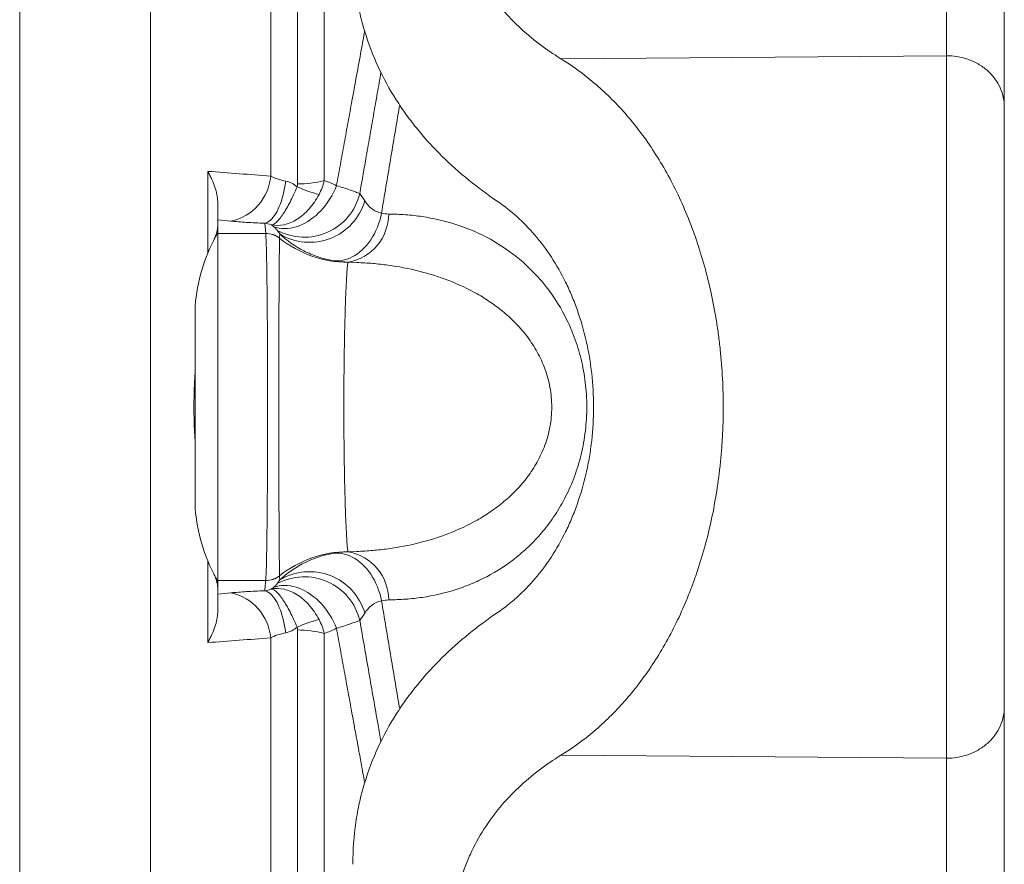
# Model space of a CAD drawing. Units: millimetres. Extents: x 136 to 772, y 53 to 553.
# Drawn here: x 325 to 412, y 118 to 194 of the extents above; entities that cross this region are included whole.
import ezdxf

# ---------------------------------------------------------------- set-up
doc = ezdxf.new("R2010")
doc.units = ezdxf.units.MM

msp = doc.modelspace()

# ---------------------------------------------------------------- linework, layer by layer
at = {"color": 8, "linetype": 'Continuous', "lineweight": 0}
for p, q in [((351.747, 235.82), (351.747, 179.286)), ((349.362, 234.673), (349.362, 178.985)), ((346.978, 179.684), (346.978, 233.526)), ((336.294, 95.455), (336.294, 222.842)), ((324.641, 99.812), (324.641, 218.485)), ((407.116, 190.389), (372.807, 190.123)), ((341.382, 172.827), (341.382, 180.108)), ((346.533, 174.59), (346.447, 175.494)), ((346.533, 174.59), (342.26, 174.59)), ((341.382, 138.189), (341.382, 145.47)), ((346.533, 143.707), (342.26, 143.707)), ((346.978, 84.771), (346.978, 138.613)), ((349.362, 139.312), (349.362, 83.624)), ((351.747, 139.011), (351.747, 82.477)), ((407.116, 127.908), (372.807, 128.174))]:
    msp.add_line(p, q, dxfattribs=at)
at = {"color": 7, "linetype": 'Continuous', "lineweight": 15}
for p, q in [((342.26, 175.253), (342.26, 175.789)), ((342.26, 174.951), (342.26, 175.253)), ((342.26, 174.719), (342.26, 174.951)), ((342.26, 174.59), (342.26, 174.719)), ((342.26, 143.708), (342.26, 174.589)), ((340.26, 150.149), (340.26, 168.149)), ((342.26, 143.578), (342.26, 143.707)), ((342.26, 143.346), (342.26, 143.578)), ((342.26, 143.044), (342.26, 143.346)), ((342.26, 142.508), (342.26, 143.044))]:
    msp.add_line(p, q, dxfattribs=at)
at = {"color": 8, "linetype": 'Continuous', "lineweight": 0, "flags": 128}
for points in [[(348.313, 179.237), (348.268, 178.924), (348.214, 178.617), (348.153, 178.318), (348.085, 178.029), (348.009, 177.75), (347.928, 177.483), (347.839, 177.228), (347.745, 176.987), (347.645, 176.761), (347.541, 176.551), (347.431, 176.357), (347.317, 176.181), (347.2, 176.024), (347.08, 175.885), (346.956, 175.766), (346.831, 175.667), (346.704, 175.588), (346.576, 175.531), (346.447, 175.494)], [(352.829, 178.835), (352.705, 178.533), (352.566, 178.236), (352.413, 177.946), (352.247, 177.663), (352.067, 177.389), (351.876, 177.126), (351.674, 176.873), (351.461, 176.633), (351.239, 176.406), (351.009, 176.194), (350.771, 175.997), (350.527, 175.815), (350.278, 175.651), (350.024, 175.505), (349.767, 175.376), (349.508, 175.266), (349.249, 175.176), (348.989, 175.105), (348.731, 175.054), (348.475, 175.024), (348.223, 175.013), (347.975, 175.023), (347.733, 175.053), (347.498, 175.103), (347.27, 175.174)], [(356.84, 176.38), (356.768, 176.062), (356.683, 175.748), (356.583, 175.44), (356.468, 175.139), (356.341, 174.846), (356.2, 174.563), (356.047, 174.291), (355.883, 174.031), (355.707, 173.784), (355.522, 173.551), (355.326, 173.333), (355.122, 173.131), (354.911, 172.946), (354.693, 172.779), (354.468, 172.63), (354.239, 172.5), (354.006, 172.39), (353.77, 172.3), (353.531, 172.23), (353.292, 172.181), (353.053, 172.153), (352.815, 172.147), (352.579, 172.161)], [(354.657, 171.996), (354.657, 171.996), (353.898, 172.031)], [(356.84, 141.917), (356.768, 142.235), (356.683, 142.549), (356.583, 142.857), (356.468, 143.158), (356.341, 143.451), (356.2, 143.734), (356.047, 144.006), (355.883, 144.266), (355.707, 144.513), (355.522, 144.746), (355.326, 144.964), (355.122, 145.166), (354.911, 145.351), (354.693, 145.518), (354.468, 145.667), (354.239, 145.797), (354.006, 145.907), (353.77, 145.997), (353.531, 146.067), (353.292, 146.116), (353.053, 146.144), (352.815, 146.15), (352.579, 146.136)], [(353.898, 146.266), (354.657, 146.301), (354.657, 146.301)], [(352.829, 139.462), (352.705, 139.764), (352.566, 140.061), (352.413, 140.351), (352.247, 140.634), (352.067, 140.908), (351.876, 141.171), (351.674, 141.424), (351.461, 141.664), (351.239, 141.891), (351.009, 142.103), (350.771, 142.3), (350.527, 142.482), (350.278, 142.646), (350.024, 142.792), (349.767, 142.921), (349.508, 143.031), (349.249, 143.121), (348.989, 143.192), (348.731, 143.243), (348.475, 143.273), (348.223, 143.284), (347.975, 143.274), (347.733, 143.244), (347.498, 143.194), (347.27, 143.123)], [(348.313, 139.06), (348.268, 139.373), (348.214, 139.68), (348.153, 139.979), (348.085, 140.268), (348.009, 140.547), (347.928, 140.814), (347.839, 141.069), (347.745, 141.31), (347.645, 141.536), (347.541, 141.746), (347.431, 141.94), (347.317, 142.116), (347.2, 142.273), (347.08, 142.412), (346.956, 142.531), (346.831, 142.63), (346.704, 142.709), (346.576, 142.766), (346.447, 142.803)]]:
    msp.add_lwpolyline(points, dxfattribs=at)
at = {"color": 8, "linetype": 'Continuous', "lineweight": 0}
for centre, radius, start, end in [((342.485, 180.087), 4.511, 282.25658, 354.8663), ((349.19, 189.936), 10.953, 270.90182, 283.49865), ((349.971, 179.328), 5.075, 241.65808, 346.41899), ((354.983, 191.465), 13.926, 246.06674, 254.56239), ((350.435, 178.92), 5.124, 238.80577, 343.68366), ((353.097, 176.341), 4.384, 280.53006, 359.63196), ((338.381, 175.823), 3.976, 333.14949, 347.31982), ((338.793, 176.043), 3.712, 332.03912, 339.09833), ((346.535, 172.586), 2.003, 51.96962, 90.05747), ((346.536, 172.581), 2.003, 52.02325, 90.08988), ((353.97, 182.003), 9.999, 231.67089, 269.34745), ((353.97, 136.294), 9.999, 90.65255, 128.32911), ((353.097, 141.956), 4.384, 0.36804, 79.46994), ((338.381, 142.474), 3.976, 12.68018, 26.85051), ((338.793, 142.254), 3.712, 20.90167, 27.96088), ((346.536, 145.716), 2.003, 269.91012, 307.97675), ((346.535, 145.711), 2.003, 269.94253, 308.03038), ((349.971, 138.969), 5.075, 13.58101, 118.34192), ((350.435, 139.377), 5.124, 16.31634, 121.19423), ((342.485, 138.21), 4.511, 5.1337, 77.74342), ((354.983, 126.832), 13.926, 105.43761, 113.93326), ((349.174, 128.236), 11.078, 76.57256, 89.02697)]:
    msp.add_arc(centre, radius, start, end, dxfattribs=at)
at = {"color": 7, "linetype": 'Continuous', "lineweight": 15}
for centre, start, end in [((356.203, 166.801), 152.03808, 175.16752), ((356.203, 151.496), 184.83248, 207.96192)]:
    msp.add_arc(centre, 16, start, end, dxfattribs=at)
for points, knots in [([(363.067, 206.884), (363.067, 204.911), (363.333, 203.078), (363.956, 200.946), (364.095, 200.527), (364.402, 199.706), (364.569, 199.304), (365.105, 198.136), (365.508, 197.403), (366.394, 196.015), (366.876, 195.361), (367.911, 194.124), (368.463, 193.541), (370.207, 191.895), (371.47, 190.948), (372.807, 190.123)], [0, 0, 0, 0, 0.25, 0.25, 0.3125, 0.3125, 0.375, 0.375, 0.5, 0.5, 0.625, 0.625, 0.75, 0.75, 1, 1, 1, 1]), ([(412.26, 204.473), (412.26, 202.517), (412.26, 200.624), (412.26, 197.026), (412.26, 195.321), (412.26, 192.154), (412.26, 190.691), (412.26, 188.051), (412.26, 186.872), (412.26, 185.846)], [0, 0, 0, 0, 0.25, 0.25, 0.5, 0.5, 0.75, 0.75, 1, 1, 1, 1]), ([(367.135, 177.455), (365.398, 178.63), (363.754, 179.949), (361.48, 182.19), (360.754, 182.981), (359.723, 184.243), (359.388, 184.677), (358.746, 185.564), (358.438, 186.018), (356.966, 188.339), (356.005, 190.366), (355.162, 193.16), (355.012, 193.733), (354.751, 194.906), (354.642, 195.502), (354.377, 197.312), (354.287, 198.552), (354.287, 199.828)], [0, 0, 0, 0, 0.25, 0.25, 0.375, 0.375, 0.4375, 0.4375, 0.5, 0.5, 0.75, 0.75, 0.8125, 0.8125, 0.875, 0.875, 1, 1, 1, 1]), ([(372.807, 128.174), (373.829, 128.805), (374.811, 129.517), (376.699, 131.115), (377.604, 132), (378.902, 133.47), (379.325, 133.984), (380.149, 135.062), (380.552, 135.628), (381.71, 137.379), (382.421, 138.627), (383.397, 140.626), (383.707, 141.313), (384.148, 142.379), (384.291, 142.739), (384.568, 143.473), (384.703, 143.846), (385.353, 145.729), (385.79, 147.287), (386.502, 150.505), (386.776, 152.165), (387.01, 154.311), (387.051, 154.745), (387.122, 155.612), (387.152, 156.045), (387.223, 157.344), (387.247, 158.209), (387.251, 160.802), (387.163, 162.527), (386.936, 164.68), (386.884, 165.11), (386.771, 165.962), (386.709, 166.385), (386.506, 167.642), (386.35, 168.466), (385.996, 170.088), (385.798, 170.886), (385.362, 172.455), (385.123, 173.229), (384.347, 175.497), (383.761, 176.918), (382.785, 178.929), (382.444, 179.579), (381.73, 180.839), (381.355, 181.451), (380.195, 183.213), (379.374, 184.288), (377.643, 186.257), (376.732, 187.152), (374.822, 188.773), (373.831, 189.491), (372.807, 190.123)], [0, 0, 0, 0, 0.0625, 0.0625, 0.125, 0.125, 0.15625, 0.15625, 0.1875, 0.1875, 0.25, 0.25, 0.28125, 0.28125, 0.296875, 0.296875, 0.3125, 0.3125, 0.375, 0.375, 0.4375, 0.4375, 0.453125, 0.453125, 0.46875, 0.46875, 0.5, 0.5, 0.5625, 0.5625, 0.578125, 0.578125, 0.59375, 0.59375, 0.625, 0.625, 0.65625, 0.65625, 0.6875, 0.6875, 0.75, 0.75, 0.78125, 0.78125, 0.8125, 0.8125, 0.875, 0.875, 0.9375, 0.9375, 1, 1, 1, 1]), ([(412.26, 185.846), (412.26, 185.344), (412.26, 184.77), (412.26, 183.461), (412.26, 182.727), (412.26, 181.086), (412.26, 180.18), (412.26, 178.197), (412.26, 177.119), (412.26, 174.802), (412.26, 173.562), (412.26, 170.945), (412.26, 169.567), (412.26, 166.709), (412.26, 165.229), (412.26, 162.216), (412.26, 160.682), (412.26, 157.615), (412.26, 156.081), (412.26, 153.068), (412.26, 151.588), (412.26, 148.73), (412.26, 147.352), (412.26, 144.735), (412.26, 143.495), (412.26, 141.178), (412.26, 140.1), (412.26, 138.117), (412.26, 137.211), (412.26, 135.571), (412.26, 134.836), (412.26, 133.527), (412.26, 132.953), (412.26, 132.451)], [0, 0, 0, 0, 0.0625, 0.0625, 0.125, 0.125, 0.1875, 0.1875, 0.25, 0.25, 0.3125, 0.3125, 0.375, 0.375, 0.4375, 0.4375, 0.5, 0.5, 0.5625, 0.5625, 0.625, 0.625, 0.6875, 0.6875, 0.75, 0.75, 0.8125, 0.8125, 0.875, 0.875, 0.9375, 0.9375, 1, 1, 1, 1]), ([(342.26, 177.419), (342.26, 177.824), (342.166, 178.254), (341.935, 178.93), (341.843, 179.162), (341.684, 179.513), (341.628, 179.631), (341.509, 179.868), (341.446, 179.989), (341.382, 180.108)], [0, 0, 0, 0, 0.5, 0.5, 0.75, 0.75, 0.875, 0.875, 1, 1, 1, 1]), ([(342.26, 175.789), (342.26, 175.863), (342.26, 176.03), (342.26, 176.429), (342.26, 176.588), (342.26, 176.962), (342.26, 177.175), (342.26, 177.419)], [0, 0, 0, 0, 0.5, 0.5, 0.75, 0.75, 1, 1, 1, 1]), ([(375.707, 159.149), (375.708, 160.158), (375.65, 161.151), (375.486, 162.621), (375.418, 163.107), (375.256, 164.072), (375.162, 164.553), (374.839, 165.972), (374.575, 166.876), (374.116, 168.18), (373.952, 168.606), (373.603, 169.44), (373.417, 169.85), (372.832, 171.038), (372.407, 171.777), (371.496, 173.166), (371.009, 173.816), (369.977, 175.026), (369.437, 175.576), (368.317, 176.585), (367.736, 177.042), (367.135, 177.455)], [0, 0, 0, 0, 0.125, 0.125, 0.1875, 0.1875, 0.25, 0.25, 0.375, 0.375, 0.4375, 0.4375, 0.5, 0.5, 0.625, 0.625, 0.75, 0.75, 0.875, 0.875, 1, 1, 1, 1]), ([(342.259, 175.245), (342.259, 175.219), (342.26, 175.161), (342.253, 175.075), (342.244, 174.991), (342.232, 174.911), (342.212, 174.805), (342.19, 174.711), (342.166, 174.623), (342.143, 174.547), (342.118, 174.47), (342.089, 174.39), (342.056, 174.305), (342.017, 174.214), (341.976, 174.122), (341.943, 174.057), (341.928, 174.028)], [0, 0, 0, 0, 0.104818, 0.245031, 0.32715, 0.399956, 0.510737, 0.619988, 0.687298, 0.747042, 0.798766, 0.844867, 0.887252, 0.927514, 0.96707, 1, 1, 1, 1]), ([(342.071, 174.303), (342.048, 174.259), (342.031, 174.226), (342.001, 174.17), (341.989, 174.146), (341.957, 174.084), (341.942, 174.053), (341.929, 174.028)], [0, 0, 0, 0, 0.25, 0.25, 0.5, 0.5, 1, 1, 1, 1]), ([(375.707, 159.149), (375.708, 158.139), (375.65, 157.146), (375.486, 155.676), (375.418, 155.19), (375.256, 154.225), (375.162, 153.744), (374.839, 152.325), (374.575, 151.421), (374.116, 150.117), (373.952, 149.691), (373.603, 148.857), (373.417, 148.447), (372.832, 147.259), (372.407, 146.52), (371.496, 145.131), (371.009, 144.481), (369.977, 143.271), (369.437, 142.721), (368.317, 141.712), (367.736, 141.255), (367.135, 140.842)], [0, 0, 0, 0, 0.125, 0.125, 0.1875, 0.1875, 0.25, 0.25, 0.375, 0.375, 0.4375, 0.4375, 0.5, 0.5, 0.625, 0.625, 0.75, 0.75, 0.875, 0.875, 1, 1, 1, 1]), ([(341.929, 144.269), (341.942, 144.244), (341.957, 144.213), (341.989, 144.151), (342.001, 144.127), (342.031, 144.071), (342.048, 144.038), (342.071, 143.994)], [0, 0, 0, 0, 0.5, 0.5, 0.75, 0.75, 1, 1, 1, 1]), ([(341.93, 144.266), (341.944, 144.239), (341.974, 144.177), (342.014, 144.09), (342.051, 144.002), (342.083, 143.921), (342.111, 143.845), (342.136, 143.772), (342.159, 143.699), (342.18, 143.624), (342.201, 143.54), (342.221, 143.448), (342.239, 143.344), (342.25, 143.251), (342.259, 143.154), (342.26, 143.089), (342.26, 143.055)], [0, 0, 0, 0, 0.030916, 0.0689709, 0.1076395, 0.1478374, 0.1908805, 0.2382887, 0.2920048, 0.354896, 0.4321108, 0.5366686, 0.6346145, 0.7305613, 0.8615396, 1, 1, 1, 1]), ([(342.26, 140.878), (342.26, 141.121), (342.26, 141.333), (342.26, 141.704), (342.26, 141.863), (342.26, 142.267), (342.26, 142.434), (342.26, 142.508)], [0, 0, 0, 0, 0.25, 0.25, 0.5, 0.5, 1, 1, 1, 1]), ([(342.26, 140.878), (342.26, 140.473), (342.166, 140.043), (341.935, 139.367), (341.843, 139.135), (341.684, 138.784), (341.628, 138.666), (341.509, 138.429), (341.446, 138.308), (341.382, 138.189)], [0, 0, 0, 0, 0.5, 0.5, 0.75, 0.75, 0.875, 0.875, 1, 1, 1, 1]), ([(367.135, 140.842), (365.398, 139.667), (363.754, 138.348), (361.48, 136.107), (360.754, 135.316), (359.723, 134.054), (359.388, 133.62), (358.746, 132.733), (358.438, 132.279), (356.966, 129.958), (356.005, 127.931), (355.162, 125.137), (355.012, 124.564), (354.751, 123.391), (354.642, 122.795), (354.377, 120.985), (354.287, 119.745), (354.287, 118.469)], [0, 0, 0, 0, 0.25, 0.25, 0.375, 0.375, 0.4375, 0.4375, 0.5, 0.5, 0.75, 0.75, 0.8125, 0.8125, 0.875, 0.875, 1, 1, 1, 1]), ([(412.26, 113.824), (412.26, 115.78), (412.26, 117.673), (412.26, 121.271), (412.26, 122.976), (412.26, 126.143), (412.26, 127.606), (412.26, 130.246), (412.26, 131.425), (412.26, 132.451)], [0, 0, 0, 0, 0.25, 0.25, 0.5, 0.5, 0.75, 0.75, 1, 1, 1, 1]), ([(363.067, 111.413), (363.067, 113.386), (363.333, 115.219), (363.956, 117.351), (364.095, 117.77), (364.402, 118.591), (364.569, 118.993), (365.105, 120.161), (365.508, 120.894), (366.394, 122.282), (366.876, 122.936), (367.911, 124.173), (368.463, 124.756), (370.207, 126.402), (371.47, 127.349), (372.807, 128.174)], [0, 0, 0, 0, 0.25, 0.25, 0.3125, 0.3125, 0.375, 0.375, 0.5, 0.5, 0.625, 0.625, 0.75, 0.75, 1, 1, 1, 1])]:
    msp.add_open_spline(points, degree=3, knots=knots, dxfattribs=at)
at = {"color": 8, "linetype": 'Continuous', "lineweight": 0}
for points, knots in [([(407.116, 190.389), (407.116, 191.309), (407.116, 192.365), (407.116, 194.732), (407.116, 196.042), (407.116, 198.88), (407.116, 200.408), (407.116, 203.633), (407.116, 205.329), (407.116, 207.081)], [0, 0, 0, 0, 0.25, 0.25, 0.5, 0.5, 0.75, 0.75, 1, 1, 1, 1]), ([(352.829, 178.835), (352.945, 179.466), (353.175, 180.727), (353.52, 182.616), (353.865, 184.501), (354.232, 186.506), (354.62, 188.626), (354.999, 190.695), (355.239, 192.007), (355.344, 192.581)], [0, 0, 0, 0, 0.136145, 0.272291, 0.408748, 0.545205, 0.708943, 0.872749, 1, 1, 1, 1]), ([(412.26, 185.846), (412.26, 186.383), (412.15, 186.964), (411.773, 187.807), (411.613, 188.083), (411.228, 188.605), (411.002, 188.85), (410.499, 189.295), (410.221, 189.493), (409.633, 189.832), (409.322, 189.972), (408.372, 190.301), (407.719, 190.394), (407.116, 190.389)], [0, 0, 0, 0, 0.25, 0.25, 0.375, 0.375, 0.5, 0.5, 0.625, 0.625, 0.75, 0.75, 1, 1, 1, 1]), ([(407.116, 190.389), (407.116, 189.803), (407.116, 189.131), (407.116, 187.599), (407.116, 186.739), (407.116, 184.82), (407.116, 183.76), (407.116, 181.439), (407.116, 180.178), (407.116, 177.466), (407.116, 176.015), (407.116, 172.952), (407.116, 171.34), (407.116, 167.995), (407.116, 166.264), (407.116, 162.738), (407.116, 160.943), (407.116, 157.354), (407.116, 155.559), (407.116, 152.033), (407.116, 150.302), (407.116, 146.957), (407.116, 145.345), (407.116, 142.282), (407.116, 140.831), (407.116, 138.119), (407.116, 136.858), (407.116, 134.537), (407.116, 133.477), (407.116, 131.558), (407.116, 130.698), (407.116, 129.166), (407.116, 128.494), (407.116, 127.908)], [0, 0, 0, 0, 0.0625, 0.0625, 0.125, 0.125, 0.1875, 0.1875, 0.25, 0.25, 0.3125, 0.3125, 0.375, 0.375, 0.4375, 0.4375, 0.5, 0.5, 0.5625, 0.5625, 0.625, 0.625, 0.6875, 0.6875, 0.75, 0.75, 0.8125, 0.8125, 0.875, 0.875, 0.9375, 0.9375, 1, 1, 1, 1]), ([(356.788, 188.899), (356.681, 188.287), (356.461, 187.031), (356.126, 185.121), (355.785, 183.172), (355.467, 181.357), (355.174, 179.679), (354.994, 178.651), (354.904, 178.137)], [0, 0, 0, 0, 0.171994, 0.353104, 0.534241, 0.715352, 0.857651, 1, 1, 1, 1]), ([(358.455, 186.018), (358.443, 185.946), (358.3, 185.097), (358.026, 183.462), (357.632, 181.11), (357.236, 178.749), (356.972, 177.17), (356.84, 176.38)], [0, 0, 0, 0, 0.022354, 0.266398, 0.510442, 0.755221, 1, 1, 1, 1]), ([(346.978, 179.684), (347.159, 179.59), (347.363, 179.504), (347.807, 179.354), (348.049, 179.29), (348.313, 179.237)], [0, 0, 0, 0, 0.5, 0.5, 1, 1, 1, 1]), ([(348.313, 179.237), (348.496, 179.2), (348.675, 179.137), (349.016, 178.968), (349.18, 178.861), (349.334, 178.737)], [0, 0, 0, 0, 0.5, 0.5, 1, 1, 1, 1]), ([(352.829, 178.835), (353.296, 178.699), (353.7, 178.568), (354.22, 178.39), (354.378, 178.333), (354.665, 178.228), (354.793, 178.18), (354.904, 178.137)], [0, 0, 0, 0, 0.5, 0.5, 0.75, 0.75, 1, 1, 1, 1]), ([(349.334, 178.737), (349.231, 178.494), (349.127, 178.259), (348.914, 177.805), (348.806, 177.586), (348.593, 177.175), (348.488, 176.982), (348.277, 176.62), (348.171, 176.451), (347.969, 176.148), (347.87, 176.014), (347.68, 175.78), (347.586, 175.678), (347.41, 175.516), (347.326, 175.455), (347.168, 175.372), (347.093, 175.351), (347.024, 175.35)], [0, 0, 0, 0, 0.125, 0.125, 0.25, 0.25, 0.375, 0.375, 0.5, 0.5, 0.625, 0.625, 0.75, 0.75, 0.875, 0.875, 1, 1, 1, 1]), ([(351.276, 178.042), (351.152, 177.808), (351.017, 177.585), (350.725, 177.162), (350.568, 176.961), (350.241, 176.593), (350.07, 176.424), (349.713, 176.116), (349.525, 175.976), (349.147, 175.737), (348.955, 175.636), (348.567, 175.472), (348.369, 175.408), (347.779, 175.278), (347.388, 175.273), (347.024, 175.35)], [0, 0, 0, 0, 0.125, 0.125, 0.25, 0.25, 0.375, 0.375, 0.5, 0.5, 0.625, 0.625, 0.75, 0.75, 1, 1, 1, 1]), ([(355.353, 177.481), (355.513, 177.231), (355.708, 176.999), (356.077, 176.705), (356.213, 176.617), (356.507, 176.473), (356.666, 176.416), (356.84, 176.38)], [0, 0, 0, 0, 0.5, 0.5, 0.75, 0.75, 1, 1, 1, 1]), ([(357.481, 176.313), (357.982, 176.295), (358.484, 176.282), (359.48, 176.21), (359.975, 176.156), (361.448, 175.937), (362.417, 175.718), (364.329, 175.113), (365.275, 174.725), (367.095, 173.773), (367.973, 173.21), (369.236, 172.205), (369.648, 171.843), (370.452, 171.059), (370.841, 170.638), (371.952, 169.298), (372.623, 168.297), (373.499, 166.58), (373.763, 165.98), (374.228, 164.731), (374.43, 164.079), (374.762, 162.717), (374.889, 162.024), (375.017, 160.966), (375.049, 160.61), (375.093, 159.893), (375.104, 159.53), (375.105, 158.438), (375.062, 157.722), (374.937, 156.663), (374.884, 156.312), (374.759, 155.616), (374.686, 155.27), (374.521, 154.588), (374.429, 154.252), (374.228, 153.597), (374.12, 153.278), (373.773, 152.342), (373.512, 151.747), (372.935, 150.609), (372.618, 150.064), (371.948, 149.046), (371.595, 148.57), (370.856, 147.676), (370.47, 147.258), (369.669, 146.473), (369.253, 146.106), (367.985, 145.095), (367.105, 144.53), (365.744, 143.817), (365.282, 143.601), (364.346, 143.213), (363.869, 143.039), (362.429, 142.582), (361.456, 142.361), (359.979, 142.142), (359.483, 142.087), (358.486, 142.016), (357.983, 142.002), (357.481, 141.984)], [0, 0, 0, 0, 0.03125, 0.03125, 0.0625, 0.0625, 0.125, 0.125, 0.1875, 0.1875, 0.25, 0.25, 0.28125, 0.28125, 0.3125, 0.3125, 0.375, 0.375, 0.40625, 0.40625, 0.4375, 0.4375, 0.46875, 0.46875, 0.484375, 0.484375, 0.5, 0.5, 0.53125, 0.53125, 0.546875, 0.546875, 0.5625, 0.5625, 0.578125, 0.578125, 0.59375, 0.59375, 0.625, 0.625, 0.65625, 0.65625, 0.6875, 0.6875, 0.71875, 0.71875, 0.75, 0.75, 0.8125, 0.8125, 0.84375, 0.84375, 0.875, 0.875, 0.9375, 0.9375, 0.96875, 0.96875, 1, 1, 1, 1]), ([(346.447, 175.494), (345.875, 175.515), (345.339, 175.542), (344.337, 175.603), (343.867, 175.639), (343.443, 175.679)], [0, 0, 0, 0, 0.5, 0.5, 1, 1, 1, 1]), ([(346.533, 143.714), (346.545, 143.802), (346.555, 143.978), (346.577, 144.505), (346.587, 144.85), (346.602, 145.485), (346.607, 145.716), (346.617, 146.219), (346.622, 146.492), (346.636, 147.358), (346.645, 147.998), (346.657, 149.052), (346.661, 149.419), (346.668, 150.184), (346.671, 150.582), (346.681, 151.798), (346.686, 152.648), (346.693, 153.981), (346.694, 154.436), (346.698, 155.361), (346.699, 155.826), (346.702, 157.232), (346.703, 158.183), (346.703, 160.109), (346.702, 161.061), (346.699, 162.473), (346.698, 162.943), (346.694, 163.865), (346.693, 164.316), (346.686, 165.645), (346.681, 166.496), (346.671, 167.719), (346.668, 168.117), (346.661, 168.878), (346.657, 169.244), (346.645, 170.296), (346.636, 170.939), (346.617, 172.099), (346.608, 172.599), (346.592, 173.234), (346.587, 173.427), (346.577, 173.772), (346.571, 173.926), (346.555, 174.32), (346.545, 174.495), (346.533, 174.583)], [0, 0, 0, 0, 0.0625, 0.0625, 0.125, 0.125, 0.15625, 0.15625, 0.1875, 0.1875, 0.25, 0.25, 0.28125, 0.28125, 0.3125, 0.3125, 0.375, 0.375, 0.40625, 0.40625, 0.4375, 0.4375, 0.5, 0.5, 0.5625, 0.5625, 0.59375, 0.59375, 0.625, 0.625, 0.6875, 0.6875, 0.71875, 0.71875, 0.75, 0.75, 0.8125, 0.8125, 0.875, 0.875, 0.90625, 0.90625, 0.9375, 0.9375, 1, 1, 1, 1]), ([(347.562, 174.862), (347.533, 174.906), (347.496, 174.955), (347.402, 175.059), (347.344, 175.116), (347.27, 175.174)], [0, 0, 0, 0, 0.5, 0.5, 1, 1, 1, 1]), ([(352.579, 172.161), (352.102, 172.242), (351.642, 172.358), (350.756, 172.653), (350.327, 172.833), (349.114, 173.45), (348.402, 173.958), (347.781, 174.537)], [0, 0, 0, 0, 0.25, 0.25, 0.5, 0.5, 1, 1, 1, 1]), ([(347.769, 174.159), (347.765, 174.086), (347.761, 173.925), (347.756, 173.559), (347.754, 173.416), (347.75, 173.088), (347.748, 172.901), (347.741, 172.286), (347.737, 171.802), (347.731, 170.969), (347.729, 170.673), (347.725, 170.044), (347.723, 169.712), (347.717, 168.681), (347.714, 167.941), (347.709, 166.753), (347.707, 166.341), (347.705, 165.499), (347.703, 165.072), (347.7, 163.768), (347.698, 162.872), (347.696, 161.488), (347.696, 161.019), (347.695, 160.085), (347.695, 159.618), (347.695, 158.221), (347.696, 157.291), (347.698, 155.436), (347.7, 154.535), (347.703, 153.234), (347.704, 152.808), (347.707, 151.971), (347.709, 151.558), (347.713, 150.362), (347.717, 149.621), (347.723, 148.593), (347.725, 148.264), (347.729, 147.635), (347.731, 147.336), (347.737, 146.498), (347.741, 146.015), (347.747, 145.402), (347.749, 145.216), (347.754, 144.884), (347.756, 144.74), (347.761, 144.372), (347.765, 144.211), (347.769, 144.138)], [0, 0, 0, 0, 0.0625, 0.0625, 0.09375, 0.09375, 0.125, 0.125, 0.1875, 0.1875, 0.21875, 0.21875, 0.25, 0.25, 0.3125, 0.3125, 0.34375, 0.34375, 0.375, 0.375, 0.4375, 0.4375, 0.46875, 0.46875, 0.5, 0.5, 0.5625, 0.5625, 0.625, 0.625, 0.65625, 0.65625, 0.6875, 0.6875, 0.75, 0.75, 0.78125, 0.78125, 0.8125, 0.8125, 0.875, 0.875, 0.90625, 0.90625, 0.9375, 0.9375, 1, 1, 1, 1]), ([(353.856, 172.005), (353.838, 171.973), (353.821, 171.86), (353.793, 171.578), (353.783, 171.465), (353.763, 171.2), (353.752, 171.048), (353.721, 170.541), (353.7, 170.136), (353.669, 169.431), (353.659, 169.18), (353.638, 168.643), (353.628, 168.358), (353.599, 167.47), (353.581, 166.831), (353.557, 165.798), (353.55, 165.441), (353.536, 164.707), (353.529, 164.334), (353.513, 163.195), (353.504, 162.411), (353.495, 161.198), (353.493, 160.786), (353.49, 159.968), (353.49, 159.56), (353.49, 158.743), (353.49, 158.335), (353.493, 157.519), (353.495, 157.11), (353.504, 155.891), (353.513, 155.107), (353.529, 153.969), (353.536, 153.597), (353.55, 152.866), (353.557, 152.506), (353.581, 151.47), (353.599, 150.83), (353.637, 149.649), (353.658, 149.105), (353.7, 148.162), (353.721, 147.757), (353.752, 147.249), (353.763, 147.096), (353.783, 146.832), (353.793, 146.719), (353.821, 146.437), (353.838, 146.324), (353.856, 146.292)], [0, 0, 0, 0, 0.0625, 0.0625, 0.09375, 0.09375, 0.125, 0.125, 0.1875, 0.1875, 0.21875, 0.21875, 0.25, 0.25, 0.3125, 0.3125, 0.34375, 0.34375, 0.375, 0.375, 0.4375, 0.4375, 0.46875, 0.46875, 0.5, 0.5, 0.53125, 0.53125, 0.5625, 0.5625, 0.625, 0.625, 0.65625, 0.65625, 0.6875, 0.6875, 0.75, 0.75, 0.8125, 0.8125, 0.875, 0.875, 0.90625, 0.90625, 0.9375, 0.9375, 1, 1, 1, 1]), ([(353.857, 172.007), (353.857, 172.007), (353.857, 172.007), (353.857, 172.007), (353.857, 172.006), (353.856, 172.005), (353.856, 172.005)], [-0.00000006, -0.00000006, -0.00000006, -0.00000006, 0, 0, 0, 0.00004450215, 0.00004450215, 0.00004450215, 0.00004450215]), ([(353.898, 172.031), (353.892, 172.027), (353.881, 172.021), (353.871, 172.015), (353.864, 172.011), (353.86, 172.008), (353.857, 172.007)], [0, 0, 0, 0, 0.5, 0.75, 0.75, 1, 1, 1, 1]), ([(354.657, 146.301), (355.123, 146.317), (355.59, 146.345), (356.516, 146.423), (356.977, 146.473), (358.353, 146.66), (359.262, 146.831), (361.064, 147.28), (361.95, 147.557), (363.682, 148.228), (364.53, 148.622), (365.768, 149.326), (366.177, 149.581), (366.974, 150.129), (367.362, 150.422), (368.114, 151.052), (368.478, 151.389), (369.002, 151.934), (369.173, 152.122), (369.508, 152.513), (369.671, 152.716), (370.141, 153.342), (370.43, 153.784), (370.95, 154.722), (371.182, 155.222), (371.572, 156.282), (371.724, 156.829), (371.931, 157.961), (371.986, 158.551), (371.987, 159.732), (371.934, 160.313), (371.78, 161.163), (371.716, 161.443), (371.565, 161.998), (371.477, 162.271), (371.186, 163.066), (370.955, 163.564), (370.563, 164.273), (370.425, 164.502), (370.135, 164.949), (369.982, 165.167), (369.511, 165.794), (369.177, 166.181), (368.48, 166.905), (368.117, 167.242), (367.363, 167.874), (366.971, 168.17), (366.174, 168.718), (365.768, 168.971), (364.533, 169.673), (363.685, 170.067), (361.949, 170.74), (361.057, 171.018), (359.259, 171.466), (358.352, 171.637), (356.977, 171.824), (356.516, 171.874), (355.822, 171.933), (355.59, 171.949), (355.124, 171.977), (354.89, 171.988), (354.657, 171.996)], [0, 0, 0, 0, 0.03125, 0.03125, 0.0625, 0.0625, 0.125, 0.125, 0.1875, 0.1875, 0.25, 0.25, 0.28125, 0.28125, 0.3125, 0.3125, 0.34375, 0.34375, 0.359375, 0.359375, 0.375, 0.375, 0.40625, 0.40625, 0.4375, 0.4375, 0.46875, 0.46875, 0.5, 0.5, 0.53125, 0.53125, 0.546875, 0.546875, 0.5625, 0.5625, 0.59375, 0.59375, 0.609375, 0.609375, 0.625, 0.625, 0.65625, 0.65625, 0.6875, 0.6875, 0.71875, 0.71875, 0.75, 0.75, 0.8125, 0.8125, 0.875, 0.875, 0.9375, 0.9375, 0.96875, 0.96875, 0.984375, 0.984375, 1, 1, 1, 1]), ([(340.26, 156.077), (340.245, 156.275), (340.191, 156.956), (340.152, 158.124), (340.141, 159.578), (340.176, 160.972), (340.233, 161.879), (340.26, 162.302)], [0, 0, 0, 0, 0.095586, 0.329016, 0.562462, 0.795762, 1, 1, 1, 1]), ([(347.781, 143.76), (348.091, 144.049), (348.425, 144.322), (348.968, 144.703), (349.156, 144.825), (349.54, 145.056), (349.737, 145.164), (350.744, 145.674), (351.623, 145.974), (352.579, 146.136)], [0, 0, 0, 0, 0.25, 0.25, 0.375, 0.375, 0.5, 0.5, 1, 1, 1, 1]), ([(353.856, 146.292), (353.856, 146.292), (353.857, 146.291), (353.857, 146.29), (353.857, 146.29), (353.857, 146.29), (353.857, 146.29)], [0, 0, 0, 0, 0.00004450217, 0.00004450217, 0.00004450217, 0.00004456215, 0.00004456215, 0.00004456215, 0.00004456215]), ([(346.447, 142.803), (346.467, 143.015), (346.486, 143.227), (346.507, 143.439), (346.515, 143.529), (346.524, 143.618), (346.533, 143.707)], [0.00469999, 0.00469999, 0.00469999, 0.00469999, 0.012, 0.012, 0.012, 0.01507635, 0.01507635, 0.01507635, 0.01507635]), ([(347.769, 144.133), (347.773, 144.029), (347.776, 143.924), (347.779, 143.819), (347.779, 143.8), (347.78, 143.78), (347.781, 143.76)], [0, 0, 0, 0, 0.004000001, 0.004000001, 0.004000001, 0.004754611, 0.004754611, 0.004754611, 0.004754611]), ([(351.276, 140.255), (351.152, 140.489), (351.017, 140.712), (350.725, 141.135), (350.568, 141.336), (350.241, 141.704), (350.07, 141.873), (349.713, 142.181), (349.525, 142.321), (349.147, 142.56), (348.955, 142.661), (348.567, 142.825), (348.369, 142.889), (347.779, 143.019), (347.388, 143.024), (347.024, 142.947)], [0, 0, 0, 0, 0.125, 0.125, 0.25, 0.25, 0.375, 0.375, 0.5, 0.5, 0.625, 0.625, 0.75, 0.75, 1, 1, 1, 1]), ([(349.334, 139.56), (349.231, 139.803), (349.127, 140.038), (348.914, 140.492), (348.806, 140.711), (348.593, 141.122), (348.488, 141.315), (348.277, 141.677), (348.171, 141.846), (347.969, 142.149), (347.87, 142.283), (347.68, 142.517), (347.586, 142.619), (347.41, 142.781), (347.326, 142.842), (347.168, 142.925), (347.093, 142.946), (347.024, 142.947)], [0, 0, 0, 0, 0.125, 0.125, 0.25, 0.25, 0.375, 0.375, 0.5, 0.5, 0.625, 0.625, 0.75, 0.75, 0.875, 0.875, 1, 1, 1, 1]), ([(347.27, 143.123), (347.344, 143.181), (347.402, 143.238), (347.496, 143.342), (347.533, 143.391), (347.562, 143.435)], [0, 0, 0, 0, 0.5, 0.5, 1, 1, 1, 1]), ([(343.443, 142.618), (343.867, 142.658), (344.33, 142.693), (345.081, 142.739), (345.341, 142.754), (345.881, 142.78), (346.161, 142.792), (346.447, 142.803)], [0, 0, 0, 0, 0.5, 0.5, 0.75, 0.75, 1, 1, 1, 1]), ([(356.84, 141.917), (356.495, 141.845), (356.206, 141.694), (355.712, 141.302), (355.515, 141.068), (355.353, 140.816)], [0, 0, 0, 0, 0.5, 0.5, 1, 1, 1, 1]), ([(356.84, 141.917), (356.971, 141.13), (357.235, 139.556), (357.63, 137.197), (358.025, 134.842), (358.3, 133.203), (358.443, 132.351), (358.455, 132.279)], [0, 0, 0, 0, 0.244044, 0.488088, 0.732867, 0.977646, 1, 1, 1, 1]), ([(349.334, 139.56), (349.18, 139.437), (349.018, 139.33), (348.677, 139.16), (348.496, 139.097), (348.313, 139.06)], [0, 0, 0, 0, 0.5, 0.5, 1, 1, 1, 1]), ([(354.904, 140.16), (354.681, 140.074), (354.396, 139.968), (353.879, 139.79), (353.691, 139.727), (353.284, 139.598), (353.063, 139.53), (352.829, 139.462)], [0, 0, 0, 0, 0.5, 0.5, 0.75, 0.75, 1, 1, 1, 1]), ([(355.344, 125.716), (355.221, 126.388), (354.971, 127.75), (354.593, 129.819), (354.223, 131.84), (353.866, 133.792), (353.521, 135.675), (353.176, 137.565), (352.945, 138.83), (352.829, 139.462)], [0, 0, 0, 0, 0.148875, 0.301854, 0.454751, 0.590907, 0.727063, 0.863532, 1, 1, 1, 1]), ([(354.904, 140.16), (355.04, 139.385), (355.311, 137.834), (355.717, 135.514), (356.123, 133.196), (356.48, 131.156), (356.701, 129.893), (356.788, 129.398)], [0, 0, 0, 0, 0.214783, 0.4296083, 0.6443913, 0.8607231, 1, 1, 1, 1]), ([(348.313, 139.06), (348.049, 139.008), (347.803, 138.942), (347.36, 138.792), (347.159, 138.707), (346.978, 138.613)], [0, 0, 0, 0, 0.5, 0.5, 1, 1, 1, 1]), ([(412.26, 132.451), (412.26, 131.914), (412.15, 131.333), (411.773, 130.49), (411.613, 130.214), (411.228, 129.692), (411.002, 129.447), (410.499, 129.002), (410.221, 128.804), (409.633, 128.465), (409.322, 128.325), (408.372, 127.996), (407.719, 127.903), (407.116, 127.908)], [0, 0, 0, 0, 0.25, 0.25, 0.375, 0.375, 0.5, 0.5, 0.625, 0.625, 0.75, 0.75, 1, 1, 1, 1]), ([(407.116, 127.908), (407.116, 126.988), (407.116, 125.932), (407.116, 123.565), (407.116, 122.255), (407.116, 119.417), (407.116, 117.889), (407.116, 114.664), (407.116, 112.968), (407.116, 111.216)], [0, 0, 0, 0, 0.25, 0.25, 0.5, 0.5, 0.75, 0.75, 1, 1, 1, 1])]:
    msp.add_open_spline(points, degree=3, knots=knots, dxfattribs=at)
for points in [[(341.382, 180.108), (343.242, 179.969), (345.108, 179.827), (346.978, 179.684)], [(349.334, 178.737), (349.354, 178.818), (349.362, 178.902), (349.362, 178.985)], [(351.747, 179.286), (351.642, 178.851), (351.484, 178.433), (351.276, 178.042)], [(351.747, 179.286), (352.116, 179.164), (352.477, 179.014), (352.829, 178.835)], [(354.904, 178.137), (355.034, 177.953), (355.186, 177.739), (355.353, 177.481)], [(356.84, 176.38), (357.051, 176.343), (357.265, 176.32), (357.481, 176.313)], [(343.443, 175.679), (343.048, 175.716), (342.654, 175.753), (342.26, 175.789)], [(347.024, 175.35), (346.808, 175.431), (346.617, 175.472), (346.447, 175.494)], [(347.27, 175.174), (347.19, 175.238), (347.107, 175.296), (347.024, 175.35)], [(342.071, 174.303), (342.124, 174.403), (342.187, 174.499), (342.26, 174.59)], [(346.533, 174.583), (346.533, 174.586), (346.533, 174.588), (346.533, 174.59)], [(347.781, 174.537), (347.696, 174.662), (347.623, 174.767), (347.562, 174.862)], [(347.781, 174.537), (347.777, 174.413), (347.774, 174.288), (347.769, 174.164)], [(347.769, 174.164), (347.769, 174.163), (347.769, 174.161), (347.769, 174.159)], [(353.898, 172.031), (353.455, 172.043), (353.015, 172.087), (352.579, 172.161)], [(352.579, 146.136), (353.015, 146.21), (353.455, 146.254), (353.898, 146.266)], [(353.857, 146.29), (353.871, 146.282), (353.885, 146.274), (353.898, 146.266)], [(342.071, 143.994), (342.124, 143.894), (342.187, 143.798), (342.26, 143.707)], [(346.533, 143.707), (346.533, 143.709), (346.533, 143.711), (346.533, 143.714)], [(347.562, 143.435), (347.623, 143.53), (347.696, 143.635), (347.781, 143.76)], [(347.769, 144.138), (347.769, 144.136), (347.769, 144.134), (347.769, 144.133)], [(346.447, 142.803), (346.617, 142.826), (346.807, 142.865), (347.024, 142.947)], [(347.024, 142.947), (347.107, 143.001), (347.19, 143.059), (347.27, 143.123)], [(342.26, 142.508), (342.654, 142.544), (343.048, 142.581), (343.443, 142.618)], [(357.481, 141.984), (357.265, 141.977), (357.051, 141.954), (356.84, 141.917)], [(351.276, 140.255), (351.484, 139.864), (351.642, 139.446), (351.747, 139.011)], [(355.353, 140.816), (355.186, 140.558), (355.034, 140.344), (354.904, 140.16)], [(349.362, 139.312), (349.362, 139.395), (349.355, 139.479), (349.334, 139.56)], [(352.829, 139.462), (352.477, 139.283), (352.116, 139.133), (351.747, 139.011)], [(346.978, 138.613), (345.108, 138.47), (343.242, 138.328), (341.382, 138.189)]]:
    msp.add_open_spline(points, degree=3, dxfattribs=at)

doc.saveas('drawing.dxf')
